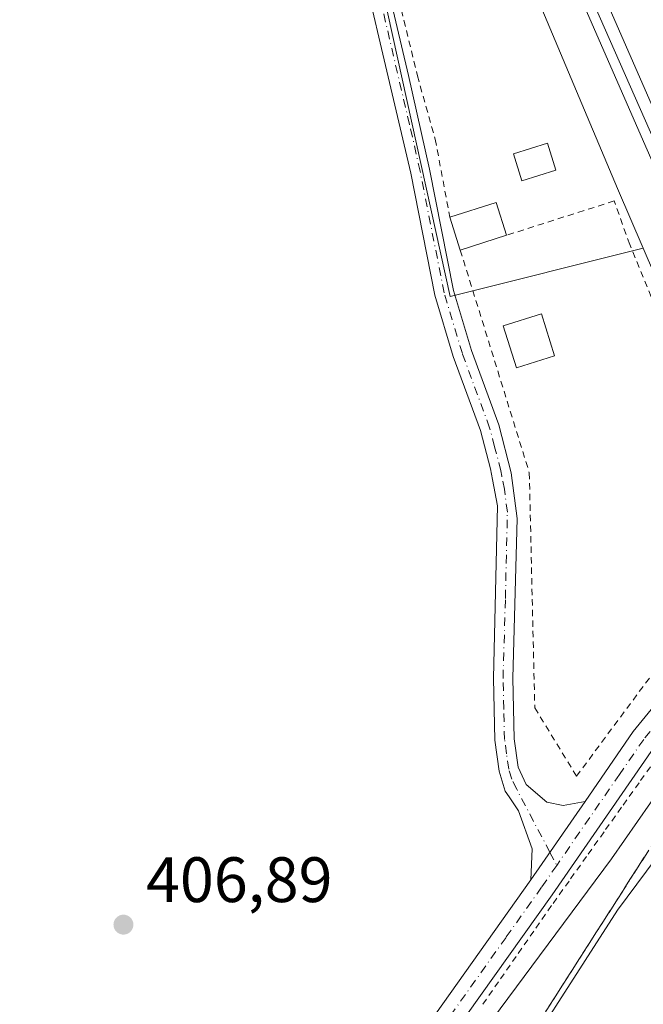
# Model space of a CAD drawing. Units: metres. Extents: x 607807 to 611267, y 4706134 to 4708501.
# Drawn here: x 609343 to 609440, y 4707511 to 4707665 of the extents above; entities that cross this region are included whole.
import ezdxf

# ---------------------------------------------------------------- set-up
doc = ezdxf.new("R2010")
doc.units = ezdxf.units.M
doc.header["$MEASUREMENT"] = 0
for name, pattern in [('DGN Style 2', [1.6480167562047852, 0.988810053722871, -0.6592067024819142]), ('DGN Style 3', [2.307223458686699, 1.648016756204785, -0.6592067024819142]), ('DGN Style 4', [2.6384748266838614, 1.318413404963828, -0.6592067024819142, 0.001648016756204785, -0.6592067024819142])]:
    doc.linetypes.add(name, pattern=pattern)
for name, color, linetype, lineweight in [('Alambrada', 7, 'DGN Style 2', 0), ('Camino Cxs', 7, 'Continuous', 0), ('Camino eje', 30, 'DGN Style 4', 13), ('Cultivos herbáceos CxS', 92, 'Continuous', 0), ('Curva de nivel normal', 30, 'Continuous', 0), ('Edificación Cxs', 1, 'Continuous', 13), ('Ferrocarril', 4, 'Continuous', 0), ('Ferrocarril eje', 151, 'Continuous', 13), ('Huerta CxS', 92, 'Continuous', 0), ('Matorral CxS', 135, 'Continuous', 0), ('Núcleo urbano CxS', 7, 'Continuous', 0), ('Piscina CxS', 4, 'Continuous', 0), ('Pista no pavimentada Cxs', 111, 'Continuous', 0), ('Pista no pavimentada eje', 91, 'DGN Style 4', 0), ('Punto de cota en terreno', 7, 'Continuous', 0), ('Rótulo de punto de cota en terreno', 7, 'Continuous', 0), ('Talud superficial', 30, 'DGN Style 3', 0)]:
    doc.layers.add(name, color=color, linetype=linetype, lineweight=lineweight)
doc.styles.add('Style-Arial', font='txt')

# ---------------------------------------------------------------- blocks, each defined once
blk = doc.blocks.new('*U17')
at = {"layer": 'Núcleo urbano CxS', "color": 7, "linetype": 'Continuous', "lineweight": 0}
blk.add_polyline3d([(609321.4035, 4707396.2193, 406.7975000000006), (609347.8674999997, 4707425.797900001, 406.6396999999997), (609387.8775000004, 4707469.8443, 406.8473999999987), (609435.1290999996, 4707533.524900001, 407.5620999999956), (609463.5602000002, 4707574.3409, 407.7143999999971), (609474.3207, 4707589.821900001, 407.9091000000044), (609535.5915000001, 4707679.8991, 410.3220000000001)], dxfattribs=at)
blk = doc.blocks.new('*U20')
at = {"layer": 'Talud superficial', "color": 30, "linetype": 'DGN Style 3', "lineweight": 0}
blk.add_polyline3d([(609424.79, 4707509.590100001, 410.0553000000073), (609427.4600000001, 4707513.7601, 410.2526999999973), (609430.1200000001, 4707517.920100001, 410.4005999999936), (609432.79, 4707522.090100001, 410.2688999999955), (609438.1100000005, 4707530.4301, 410.1573000000063), (609440.7800000003, 4707534.600099999, 409.8502000000008)], dxfattribs=at)
blk = doc.blocks.new('5PATER')
at = {"layer": 'Matorral CxS', "linetype": 'Continuous', "lineweight": 0}
h = blk.add_hatch(color=51, dxfattribs=at)
edge = h.paths.add_edge_path()
edge.add_ellipse((0, 0), major_axis=(-0.1095731443231308, -0.1110710700762829), ratio=0.9994222409660322, start_angle=0, end_angle=360)

msp = doc.modelspace()

# ---------------------------------------------------------------- linework, layer by layer
at = {"layer": 'Alambrada', "color": 7, "linetype": 'DGN Style 2', "lineweight": 0}
for points in [[(609375.5100999996, 4707750.110099999, 411.075800000006), (609378.4200999998, 4707742.0101, 411.610400000005), (609385.3901000004, 4707722.610099999, 408.2835000000051), (609391.6700999998, 4707705.1601, 408.9805000000051), (609396.5900999998, 4707689.610099999, 408.8769999999931), (609400.7100999998, 4707672.5801, 408.3340000000026), (609404.7801000001, 4707655.890100001, 407.264599999995), (609407.5601000005, 4707645.970100001, 407.350099999996), (609409.8501000004, 4707633.780099999, 408.4697000000015)], [(609411.4801000003, 4707628.6501, 412.8083000000042), (609422.2701000003, 4707593.850099999, 411.8882000000012), (609423.1201, 4707557.100099999, 407.0804000000062), (609429.6401000004, 4707546.420100001, 406.8940000000002), (609457.0000999998, 4707583.2601, 409.4486999999936), (609437.9600999998, 4707629.550100001, 409.4030000000057), (609435.5301000001, 4707636.3301, 409.5887999999977), (609418.7100999998, 4707630.970100001, 410.5356000000029)], [(609456.1001000004, 4707561.290100001, 408.1456000000035), (609451.8701, 4707559.9101, 407.7133000000031), (609448.3800999997, 4707556.5001, 407.4876999999979), (609444.8901000004, 4707553.090100001, 407.2611999999936), (609442.1542999997, 4707549.2487, 407.2602000000043), (609439.4187000003, 4707545.407099999, 407.3190000000032), (609436.6829000004, 4707541.5657, 407.2363000000041), (609433.9471000005, 4707537.724300001, 407.2725000000065), (609431.2115000002, 4707533.882900001, 407.4587000000029), (609428.4757000003, 4707530.0415, 407.2731000000058), (609425.7401000002, 4707526.200099999, 407.1676000000007), (609422.9767000005, 4707522.2345, 406.9940999999963), (609420.2133, 4707518.2689, 407.0304999999935), (609417.4501, 4707514.303300001, 407.0087000000058), (609414.6867000004, 4707510.337900001, 407.1061999999947)]]:
    msp.add_polyline3d(points, dxfattribs=at)
at = {"layer": 'Camino Cxs', "color": 7, "linetype": 'Continuous', "lineweight": 0, "extrusion": (-0.001111537917888014, -0.001610085694140856, 0.9999980860519257), "elevation": -7850.198906891936, "flags": 128}
msp.add_lwpolyline([(609431.0557412931, 4707535.93246245), (609422.6057141671, 4707523.692446584)], dxfattribs=at)
at = {"layer": 'Camino Cxs', "color": 7, "linetype": 'Continuous', "lineweight": 0}
for points in [[(609397.6401000004, 4707680.2501, 408.3840999999957), (609403.3701, 4707655.920100001, 407.4284999999945), (609406.6601, 4707641.290100001, 407.6609999999928), (609410.4101, 4707622.3301, 412.7053000000014), (609413.2200999996, 4707612.9801, 408.8653000000049), (609417.5000999998, 4707601.340100001, 412.2958000000072), (609419.4401000004, 4707593.850099999, 411.0136999999959), (609420.3901000004, 4707586.720100001, 407.6239999999962), (609419.6700999998, 4707561.7301, 407.2817000000068), (609419.8901000004, 4707552.290100001, 406.9541000000027), (609420.5201000003, 4707547.860099999, 407.0117000000027), (609421.8000999996, 4707545.1501, 406.9434999999939), (609425.0000999998, 4707542.370100001, 406.8013999999966), (609427.5701000001, 4707541.860099999, 406.8062000000064), (609430.9801000003, 4707542.470100001, 406.7543000000005), (609422.5301000001, 4707530.2301, 406.7252000000008), (609422.7100999998, 4707535.0801, 406.6956999999966), (609420.5701000001, 4707541.0101, 406.7774999999965), (609419.1201, 4707543.190099999, 406.8309000000008), (609418.5100999996, 4707544.100099999, 406.8469999999944), (609417.5800999999, 4707547.210100001, 406.852899999998), (609416.9001000002, 4707552.040100001, 406.8261000000057), (609416.6700999998, 4707561.7301, 406.9195999999938), (609417.2901, 4707588.690099999, 408.2648999999947), (609416.5100999996, 4707592.8101, 409.4192999999942), (609416.2001, 4707594.4901, 409.9590999999928), (609414.6401000004, 4707600.440099999, 409.4890000000014), (609410.3800999997, 4707612.030099999, 407.7838999999949), (609407.5000999998, 4707621.610099999, 409.225900000005), (609403.7301000003, 4707640.6601, 407.5151999999944), (609392.9700999996, 4707686.5801, 408.8107000000018)], [(609422.5301000001, 4707530.2301, 406.7252000000008), (609422.7100999998, 4707535.0801, 406.6956999999966), (609420.5701000001, 4707541.0101, 406.7774999999965), (609419.1201, 4707543.190099999, 406.8309000000008), (609418.5100999996, 4707544.100099999, 406.8469999999944), (609417.5800999999, 4707547.210100001, 406.852899999998), (609416.9001000002, 4707552.040100001, 406.8261000000057), (609416.6700999998, 4707561.7301, 406.9195999999938), (609417.2901, 4707588.690099999, 408.2648999999947), (609416.5100999996, 4707592.8101, 409.4192999999942), (609416.2001, 4707594.4901, 409.9590999999928), (609414.6401000004, 4707600.440099999, 409.4890000000014), (609410.3800999997, 4707612.030099999, 407.7838999999949), (609407.5000999998, 4707621.610099999, 409.225900000005), (609403.7301000003, 4707640.6601, 407.5151999999944), (609392.9700999996, 4707686.5801, 408.8107000000018)], [(609397.6401000004, 4707680.2501, 408.3840999999957), (609403.3701, 4707655.920100001, 407.4284999999945), (609406.6601, 4707641.290100001, 407.6609999999928), (609410.4101, 4707622.3301, 412.7053000000014), (609413.2200999996, 4707612.9801, 408.8653000000049), (609417.5000999998, 4707601.340100001, 412.2958000000072), (609419.4401000004, 4707593.850099999, 411.0136999999959), (609420.3901000004, 4707586.720100001, 407.6239999999962), (609419.6700999998, 4707561.7301, 407.2817000000068), (609419.8901000004, 4707552.290100001, 406.9541000000027), (609420.5201000003, 4707547.860099999, 407.0117000000027), (609421.8000999996, 4707545.1501, 406.9434999999939), (609425.0000999998, 4707542.370100001, 406.8013999999966), (609427.5701000001, 4707541.860099999, 406.8062000000064), (609430.9801000003, 4707542.470100001, 406.7543000000005)]]:
    msp.add_polyline3d(points, dxfattribs=at)
at = {"layer": 'Camino eje', "color": 30, "linetype": 'DGN Style 4', "lineweight": 13, "extrusion": (-0.01226473974378849, 0.02349025167467902, 0.9996488304576149), "elevation": 103513.3054471095, "flags": 128}
msp.add_lwpolyline([(-2719018.883937581, -3889537.532040209), (-2719018.883937581, -3889535.241418336)], dxfattribs=at)
at = {"layer": 'Camino eje', "color": 30, "linetype": 'DGN Style 4', "lineweight": 13}
msp.add_polyline3d([(609425.4955000002, 4707534.5255, 406.7225999999937), (609420.3075000001, 4707544.397500001, 406.8776999999973), (609419.5151000004, 4707545.9801, 406.9134999999951), (609419.0500999996, 4707547.5351, 406.9334999999992), (609418.7100999998, 4707549.950099999, 406.8968000000023), (609418.3951000003, 4707552.165100001, 406.8600000000006), (609418.2801000001, 4707557.0101, 406.8395000000019), (609418.1700999998, 4707561.7301, 407.0237000000052), (609418.5301000001, 4707574.225099999, 407.0994000000064), (609418.8400999998, 4707587.7051, 407.8871999999974), (609418.3651000002, 4707591.270099999, 409.2810000000027), (609417.9751000004, 4707593.3301, 410.2320999999938), (609417.8201000001, 4707594.170100001, 410.7084999999934), (609416.8501000004, 4707597.915100001, 411.7992999999988), (609416.0701000001, 4707600.890100001, 410.8975999999966), (609411.8000999996, 4707612.505100001, 408.1224999999977), (609408.9550999999, 4707621.970100001, 410.9198999999935), (609405.1951000001, 4707640.975099999, 407.5841999999975), (609403.5500999996, 4707648.290100001, 407.4394999999931), (609399.4710999997, 4707665.697699999, 407.625199999995)], dxfattribs=at)
at = {"layer": 'Cultivos herbáceos CxS', "color": 92, "linetype": 'Continuous', "lineweight": 0}
msp.add_polyline3d([(609440.0915000001, 4707628.9299, 406.9300999999978), (609463.5602000002, 4707574.3409, 407.7143999999971), (609435.1290999996, 4707533.524900001, 407.5620999999956), (609387.8775000004, 4707469.8443, 406.8473999999987), (609347.8674999997, 4707425.797900001, 406.6396999999997), (609321.4035, 4707396.2193, 406.7975000000006), (609244.8561000006, 4707339.662900001, 407.385500000004), (609243.0877, 4707371.179099999, 406.7930999999954), (609232.2880999995, 4707398.6853, 406.9455000000016), (609220.5062999995, 4707410.4735, 407.9496999999974), (609216.5787000004, 4707443.8737, 407.9263999999966), (609211.6703000005, 4707473.343499999, 408.2773000000016), (609202.9817000004, 4707508.925899999, 408.4814000000042), (609200.8630999997, 4707536.4669, 409.0724999999948), (609208.0667000003, 4707572.058900001, 409.4866000000038), (609219.5085000005, 4707616.548900001, 409.9707999999956), (609216.4845000004, 4707626.5909, 410.1575000000012), (609206.7648999998, 4707637.813100001, 410.6238000000012), (609213.5399000002, 4707658.711100001, 410.2848999999987), (609263.6130999997, 4707661.657299999, 409.1570999999968), (609303.3252999998, 4707665.3029, 408.8003999999929), (609370.6325000003, 4707676.390900001, 407.9196999999986), (609397.1414999999, 4707679.3375, 407.6508000000031), (609409.9045000002, 4707621.3793, 407.3441000000021)], close=True, dxfattribs=at)
for points in [[(609440.0915000001, 4707628.9299, 406.9300999999978), (609409.9045000002, 4707621.3793, 407.3441000000021), (609397.1414999999, 4707679.3375, 407.6508000000031), (609370.6325000003, 4707676.390900001, 407.9196999999986), (609303.3252999998, 4707665.3029, 408.8003999999929), (609263.6130999997, 4707661.657299999, 409.1570999999968), (609213.5399000002, 4707658.711100001, 410.2848999999987)], [(609463.5602000002, 4707574.3409, 407.7143999999971), (609435.1290999996, 4707533.524900001, 407.5620999999956), (609387.8775000004, 4707469.8443, 406.8473999999987), (609347.8674999997, 4707425.797900001, 406.6396999999997), (609321.4035, 4707396.2193, 406.7975000000006), (609244.8561000006, 4707339.662900001, 407.385500000004)]]:
    msp.add_polyline3d(points, dxfattribs=at)
at = {"layer": 'Curva de nivel normal', "color": 30, "linetype": 'Continuous', "lineweight": 0, "elevation": 410, "flags": 128}
msp.add_lwpolyline([(609330.3799999999, 4707386.350099999), (609345.0499999998, 4707403.790100001), (609347.1889000004, 4707406.4659), (609357.0800000001, 4707418.840100001), (609366.7845999999, 4707429.686000001), (609369.9199999999, 4707433.190099999), (609381.9400000004, 4707447.380100001), (609397.9100000003, 4707468.2301), (609416.3200000003, 4707494.780099999), (609436.0499999998, 4707525.5101), (609448, 4707541.550100001), (609456.0499999998, 4707552.8201), (609460.4940999999, 4707556.7796), (609460.9100000003, 4707557.1501), (609464.2100000001, 4707557.530099999), (609465.0484999996, 4707556.392899999), (609468.1402000004, 4707552.199899999)], dxfattribs=at)
at = {"layer": 'Edificación Cxs', "color": 1, "linetype": 'Continuous', "lineweight": 13, "extrusion": (-0.05782459331702234, 0.4665595822744506, 0.8825975711475822), "elevation": 2161513.287564236, "flags": 128}
msp.add_lwpolyline([(-1183808.482776054, -4057049.928652063), (-1183815.930848311, -4057051.50864304), (-1183816.929880016, -4057045.534328742)], dxfattribs=at)
at = {"layer": 'Edificación Cxs', "color": 1, "linetype": 'Continuous', "lineweight": 13, "extrusion": (-0.1900347537495658, 0.5980848384339418, 0.7785764692069674), "elevation": 2700073.362877766, "flags": 128}
msp.add_lwpolyline([(-2006363.366850061, -3349217.804946516), (-2006363.366850061, -3349224.718502038)], dxfattribs=at)
at = {"layer": 'Edificación Cxs', "color": 1, "linetype": 'Continuous', "lineweight": 13, "extrusion": (0.2730299042200353, 0.0876112556072702, 0.9580077970938004), "elevation": 579224.2885804176, "flags": 128}
msp.add_lwpolyline([(4296306.2583642, -1933761.21619584), (4296306.2583642, -1933753.290259599)], dxfattribs=at)
at = {"layer": 'Edificación Cxs', "color": 1, "linetype": 'Continuous', "lineweight": 13}
msp.add_polyline3d([(609426.2200999996, 4707612.110099999, 407.6002000000008), (609420.2600999996, 4707610.2501, 409.8938000000053), (609418.2001, 4707616.840100001, 410.1861000000063), (609424.1601, 4707618.700099999, 408.0182000000059), (609426.2200999996, 4707612.110099999, 407.6002000000008)], dxfattribs=at)
for points in [[(609418.7100999998, 4707630.970100001, 412.8083000000042), (609411.4801000003, 4707628.6501, 412.8083000000042), (609409.8501000004, 4707633.780099999, 412.8083000000042), (609417.0701000001, 4707636.0801, 412.8083000000042)], [(609426.2200999996, 4707612.110099999, 410.1861000000063), (609420.2600999996, 4707610.2501, 410.1861000000063), (609418.2001, 4707616.840100001, 410.1861000000063), (609424.1601, 4707618.700099999, 410.1861000000063)]]:
    msp.add_3dface(points, dxfattribs=at)
at = {"layer": 'Ferrocarril', "color": 4, "linetype": 'Continuous', "lineweight": 0}
msp.add_polyline3d([(609429.0599999996, 4707679.600000001, 408.4113999999972), (609473.1100000005, 4707578.939999999, 407.8891000000003), (609478.0899999999, 4707567.82, 411.5804000000062), (609475.8499999996, 4707564.310000001, 411.1392999999953), (609469.9400000004, 4707577.529999999, 407.5786999999983), (609425.8799999999, 4707678.199999999, 408.4274000000005)], dxfattribs=at)
at = {"layer": 'Ferrocarril eje', "color": 151, "linetype": 'Continuous', "lineweight": 13}
msp.add_polyline3d([(609097.7313999999, 4708467.7543, 416.2109999999957), (609102.1699999999, 4708449.359999999, 416.1061999999947), (609102.2800000003, 4708448.960000001, 416.0755000000063), (609107, 4708429.430000001, 415.6386000000057), (609112.3899999997, 4708409.859999999, 415.6030000000028), (609118.1900000004, 4708390.42, 416.0048999999999), (609124.3899999997, 4708371.09, 415.0666000000056), (609132.1900000004, 4708350.060000001, 414.9630999999936), (609142.3700000001, 4708324.07, 414.6340000000055), (609175.1399999997, 4708248.220000001, 413.5344000000041), (609298.0700000003, 4707970.630000001, 411.1065999999992), (609325.5300000003, 4707907.65, 410.2226999999984), (609350.5300000003, 4707852.59, 409.6560000000027), (609476.9600000001, 4707566.060000001, 411.383799999996)], dxfattribs=at)
at = {"layer": 'Huerta CxS', "color": 92, "linetype": 'Continuous', "lineweight": 0}
for points in [[(609090.3657999998, 4708467.6384, 416.7526999999973), (609105.5592999998, 4708403.0803, 415.644100000005), (609105.5632999997, 4708403.065300001, 415.6435000000056), (609105.5680999998, 4708403.0483, 415.6428000000014), (609105.8598999997, 4708402.0965, 415.6012000000046), (609105.8645000001, 4708402.0825, 415.6005000000005), (609105.8706999999, 4708402.065099999, 415.5996000000014), (609143.4691000005, 4708303.364499999, 413.260500000004), (609143.4737, 4708303.3529, 413.2596999999951), (609143.6130999997, 4708303.012700001, 413.239499999996), (609143.6173, 4708303.002499999, 413.2388999999966), (609197.7159000002, 4708179.500499999, 411.5292000000045), (609255.6854999998, 4708048.863100001, 410.6576000000059), (609278.1457000002, 4707994.4573, 410.0399000000034), (609278.1486999998, 4707994.449899999, 410.0399999999936), (609278.2411000002, 4707994.2357, 410.0443999999989), (609278.2443000004, 4707994.228700001, 410.0445999999938), (609314.0428999999, 4707914.627900001, 409.6570000000065), (609314.0444999998, 4707914.624299999, 409.6569000000018), (609382.4145000001, 4707765.5833, 408.1935999999987), (609436.0630999999, 4707638.299699999, 407.3524999999936), (609436.0645000003, 4707638.296499999, 407.352899999998), (609440.0915000001, 4707628.9299, 406.9300999999978)], [(609382.4145000001, 4707765.5833, 408.1935999999987), (609436.0630999999, 4707638.299699999, 407.3524999999936), (609436.0645000003, 4707638.296499999, 407.352899999998), (609440.0915000001, 4707628.9299, 406.9300999999978), (609409.9045000002, 4707621.3793, 407.3441000000021), (609397.1414999999, 4707679.3375, 407.6508000000031)], [(609440.0915000001, 4707628.9299, 406.9300999999978), (609409.9045000002, 4707621.3793, 407.3441000000021), (609397.1414999999, 4707679.3375, 407.6508000000031), (609370.6325000003, 4707676.390900001, 407.9196999999986), (609303.3252999998, 4707665.3029, 408.8003999999929), (609263.6130999997, 4707661.657299999, 409.1570999999968), (609213.5399000002, 4707658.711100001, 410.2848999999987)]]:
    msp.add_polyline3d(points, dxfattribs=at)
at = {"layer": 'Núcleo urbano CxS', "color": 7, "linetype": 'Continuous', "lineweight": 0}
for points in [[(609090.3657999998, 4708467.6384, 416.7526999999973), (609105.5592999998, 4708403.0803, 415.644100000005), (609105.5632999997, 4708403.065300001, 415.6435000000056), (609105.5680999998, 4708403.0483, 415.6428000000014), (609105.8598999997, 4708402.0965, 415.6012000000046), (609105.8645000001, 4708402.0825, 415.6005000000005), (609105.8706999999, 4708402.065099999, 415.5996000000014), (609143.4691000005, 4708303.364499999, 413.260500000004), (609143.4737, 4708303.3529, 413.2596999999951), (609143.6130999997, 4708303.012700001, 413.239499999996), (609143.6173, 4708303.002499999, 413.2388999999966), (609197.7159000002, 4708179.500499999, 411.5292000000045), (609255.6854999998, 4708048.863100001, 410.6576000000059), (609278.1457000002, 4707994.4573, 410.0399000000034), (609278.1486999998, 4707994.449899999, 410.0399999999936), (609278.2411000002, 4707994.2357, 410.0443999999989), (609278.2443000004, 4707994.228700001, 410.0445999999938), (609314.0428999999, 4707914.627900001, 409.6570000000065), (609314.0444999998, 4707914.624299999, 409.6569000000018), (609382.4145000001, 4707765.5833, 408.1935999999987), (609436.0630999999, 4707638.299699999, 407.3524999999936), (609436.0645000003, 4707638.296499999, 407.352899999998), (609440.0915000001, 4707628.9299, 406.9300999999978)], [(609397.1089000005, 4707771.915100001, 408.0608000000066), (609450.7956999998, 4707644.540899999, 407.397299999997), (609460.5701000001, 4707621.8059, 407.1401999999944), (609474.3207, 4707589.821900001, 407.9091000000044), (609463.5602000002, 4707574.3409, 407.7143999999971), (609440.0915000001, 4707628.9299, 406.9300999999978), (609436.0645000003, 4707638.296499999, 407.352899999998), (609436.0630999999, 4707638.299699999, 407.3524999999936), (609382.4145000001, 4707765.5833, 408.1935999999987)], [(609463.5602000002, 4707574.3409, 407.7143999999971), (609435.1290999996, 4707533.524900001, 407.5620999999956), (609387.8775000004, 4707469.8443, 406.8473999999987), (609347.8674999997, 4707425.797900001, 406.6396999999997), (609321.4035, 4707396.2193, 406.7975000000006), (609244.8561000006, 4707339.662900001, 407.385500000004)]]:
    msp.add_polyline3d(points, dxfattribs=at)
at = {"layer": 'Piscina CxS', "color": 4, "linetype": 'Continuous', "lineweight": 0}
msp.add_polyline3d([(609426.4168999996, 4707641.1578, 407.2771999999969), (609421.1019000001, 4707639.4968, 407.2715999999928), (609419.7890999997, 4707643.697799999, 406.8692000000011), (609425.1041000001, 4707645.358700001, 406.8968000000023), (609426.4168999996, 4707641.1578, 407.2771999999969)], dxfattribs=at)
msp.add_3dface([(609426.4168999996, 4707641.1578, 407.2771999999969), (609421.1019000001, 4707639.4968, 407.2715999999928), (609419.7890999997, 4707643.697799999, 406.8692000000011), (609425.1041000001, 4707645.358700001, 406.8968000000023)], dxfattribs=at)
at = {"layer": 'Pista no pavimentada Cxs', "color": 111, "linetype": 'Continuous', "lineweight": 0, "extrusion": (-0.001111537917888014, -0.001610085694140856, 0.9999980860519257), "elevation": -7850.198906891936, "flags": 128}
msp.add_lwpolyline([(609431.0557412931, 4707535.93246245), (609422.6057141671, 4707523.692446584)], dxfattribs=at)
at = {"layer": 'Pista no pavimentada Cxs', "color": 111, "linetype": 'Continuous', "lineweight": 0}
for points in [[(609385.5601000005, 4707478.190099999, 406.7005999999965), (609422.5301000001, 4707530.2301, 406.7252000000008), (609430.9801000003, 4707542.470100001, 406.7543000000005), (609438.5301000001, 4707553.4001, 406.9032000000007), (609444.8201000001, 4707561.140100001, 407.1606999999931), (609446.5701000001, 4707562.9901, 407.2379999999976), (609450.2100999998, 4707565.640100001, 407.4723999999987), (609454.1700999998, 4707567.1601, 407.7216999999946), (609457.3101000005, 4707566.950099999, 407.8411000000052), (609461.6001000004, 4707566.190099999, 408.0760000000009), (609466.1201, 4707564.0601, 408.2247000000062), (609472.0100999996, 4707558.280099999, 412.5650000000023), (609471.0595000006, 4707556.785499999, 412.6010999999999), (609470.1076999997, 4707555.291999999, 412.5240000000049), (609463.7701000003, 4707560.690099999, 408.9174000000057), (609460.3601000002, 4707562.300100001, 408.2326999999932), (609456.8201000001, 4707562.920100001, 407.9104999999981), (609454.7801000001, 4707563.0601, 407.6867999999959), (609452.1601, 4707562.050100001, 407.4579999999987), (609449.2500999998, 4707559.940099999, 407.4006999999983), (609447.8701, 4707558.470100001, 407.2403000000049), (609441.7701000003, 4707550.970100001, 407.0479999999953), (609425.8501000004, 4707527.9101, 407.0316000000021), (609382.9600999998, 4707467.670100001, 406.8561999999947)], [(609430.9801000003, 4707542.470100001, 406.7543000000005), (609438.5301000001, 4707553.4001, 406.9032000000007), (609444.8201000001, 4707561.140100001, 407.1606999999931), (609446.5701000001, 4707562.9901, 407.2379999999976), (609450.2100999998, 4707565.640100001, 407.4723999999987), (609454.1700999998, 4707567.1601, 407.7216999999946), (609457.3101000005, 4707566.950099999, 407.8411000000052), (609461.6001000004, 4707566.190099999, 408.0760000000009), (609466.1201, 4707564.0601, 408.2247000000062), (609472.0100999996, 4707558.280099999, 412.5650000000023)], [(609470.1076999997, 4707555.291999999, 412.5240000000049), (609463.7701000003, 4707560.690099999, 408.9174000000057), (609460.3601000002, 4707562.300100001, 408.2326999999932), (609456.8201000001, 4707562.920100001, 407.9104999999981), (609454.7801000001, 4707563.0601, 407.6867999999959), (609452.1601, 4707562.050100001, 407.4579999999987), (609449.2500999998, 4707559.940099999, 407.4006999999983), (609447.8701, 4707558.470100001, 407.2403000000049), (609441.7701000003, 4707550.970100001, 407.0479999999953), (609425.8501000004, 4707527.9101, 407.0316000000021), (609382.9600999998, 4707467.670100001, 406.8561999999947), (609364.7901, 4707442.790100001, 407.1394), (609352.3201000001, 4707426.5601, 407.6013999999996), (609333.0000999998, 4707403.420100001, 407.2495999999956)], [(609219.4101, 4707339.800100001, 407.911300000007), (609224.9101, 4707338.690099999, 407.8772999999928), (609229.9101, 4707338.7501, 407.8962999999931), (609236.1601, 4707339.280099999, 407.8185999999987), (609246.6300999997, 4707340.720100001, 407.6803999999975), (609251.5201000003, 4707341.790100001, 407.5881999999983), (609257.8000999996, 4707343.7601, 407.3996999999945), (609262.3901000004, 4707345.7501, 407.4195999999938), (609273.0301000001, 4707351.670100001, 407.6738999999943), (609279.1700999998, 4707355.770099999, 407.5832999999984), (609286.8000999996, 4707361.5001, 407.4192000000039), (609298.1300999997, 4707371.3301, 407.2041000000027), (609313.5301000001, 4707387.370100001, 407.3920999999973), (609330.0100999996, 4707406.1601, 407.0299999999988), (609352.5401, 4707433.360099999, 406.776199999993), (609364.9801000003, 4707449.870100001, 406.7364999999991), (609385.5601000005, 4707478.190099999, 406.7005999999965), (609422.5301000001, 4707530.2301, 406.7252000000008)]]:
    msp.add_polyline3d(points, dxfattribs=at)
at = {"layer": 'Pista no pavimentada eje', "color": 91, "linetype": 'DGN Style 4', "lineweight": 0}
for points in [[(609471.0595000006, 4707556.785499999, 412.6010999999999), (609467.8901000004, 4707559.485099999, 409.3475000000035), (609464.9451000001, 4707562.3751, 408.3954999999987), (609460.9801000003, 4707564.245100001, 408.1279000000068), (609458.8350999998, 4707564.6251, 407.9983999999968), (609457.0651000004, 4707564.9351, 407.8845000000001), (609456.0450999998, 4707565.005100001, 407.8073000000004), (609454.4751000004, 4707565.110099999, 407.693299999999), (609452.4951, 4707564.350099999, 407.5096999999951), (609451.1851000005, 4707563.845100001, 407.4277000000002), (609449.3651000002, 4707562.520099999, 407.2918000000063), (609447.9101, 4707561.465100001, 407.2385000000068), (609447.0351, 4707560.540100001, 407.188599999994), (609446.3450999996, 4707559.8051, 407.1518000000069), (609440.1501000002, 4707552.1851, 406.8742000000057), (609436.3750999998, 4707546.720100001, 406.8264999999956), (609426.5553000001, 4707532.4957, 406.7832999999956)], [(609426.5553000001, 4707532.4957, 406.7832999999956), (609424.1901000004, 4707529.0701, 406.8491000000067), (609418.6278999997, 4707521.240700001, 406.7997000000032), (609407.9055000005, 4707506.1807, 406.7780999999959), (609394.9824999999, 4707487.9901, 406.7780999999959), (609384.2600999996, 4707472.9301, 406.750199999995), (609373.9700999996, 4707458.770099999, 406.8120999999956), (609364.8850999996, 4707446.3301, 406.9015999999974), (609358.6651, 4707438.075099999, 406.8358000000007), (609352.4301000005, 4707429.960100001, 407.1931000000041), (609341.1651, 4707416.360099999, 406.9701999999961)]]:
    msp.add_polyline3d(points, dxfattribs=at)
at = {"layer": 'Talud superficial', "color": 30, "linetype": 'DGN Style 3', "lineweight": 0}
msp.add_polyline3d([(609470.0999999996, 4707555.280099999, 408.655700000003), (609466.5700000003, 4707556.0601, 409.2933000000049), (609465.0484999996, 4707556.392899999, 409.4418000000005), (609463.0499999998, 4707556.8301, 409.6086000000068), (609460.4940999999, 4707556.7796, 409.3163999999961), (609457.9900000002, 4707556.7301, 408.8361000000005), (609455.4699999997, 4707555.5101, 408.5660999999964), (609452.9400000004, 4707554.290100001, 408.108699999997), (609451.4299999997, 4707551.270099999, 408.3043000000035), (609448.7699999996, 4707547.100099999, 408.3231999999989), (609446.0999999996, 4707542.9301, 408.3895000000048), (609443.4400000004, 4707538.770099999, 408.5029000000068), (609440.7800000003, 4707534.600099999, 408.7814999999973), (609438.1100000005, 4707530.4301, 409.0684000000037), (609432.79, 4707522.090100001, 408.997199999998), (609430.1200000001, 4707517.920100001, 409.0215000000026), (609427.4600000001, 4707513.7601, 408.8524999999936), (609424.79, 4707509.590100001, 408.8194999999978)], dxfattribs=at)

# ---------------------------------------------------------------- block references
at = {"layer": 'Núcleo urbano CxS', "color": 7, "linetype": 'Continuous', "lineweight": 0}
msp.add_blockref('*U17', (0, 0), dxfattribs=at)
at = {"layer": 'Punto de cota en terreno', "color": 7, "linetype": 'Continuous', "lineweight": 0, "xscale": 10, "yscale": 10, "zscale": 10}
msp.add_blockref('5PATER', (609358.8200000003, 4707523.230000001, 406.8899999999995), dxfattribs=at)
at = {"layer": 'Talud superficial', "color": 30, "linetype": 'DGN Style 3', "lineweight": 0}
msp.add_blockref('*U20', (0, 0), dxfattribs=at)

# ---------------------------------------------------------------- texts
at = {"layer": 'Rótulo de punto de cota en terreno', "color": 7, "linetype": 'Continuous', "lineweight": 0, "style": 'Style-Arial'}
msp.add_text('406,89', height=7.000000000000002, dxfattribs=at).set_placement((609362.3477999996, 4707526.7578))

doc.saveas('drawing.dxf')
